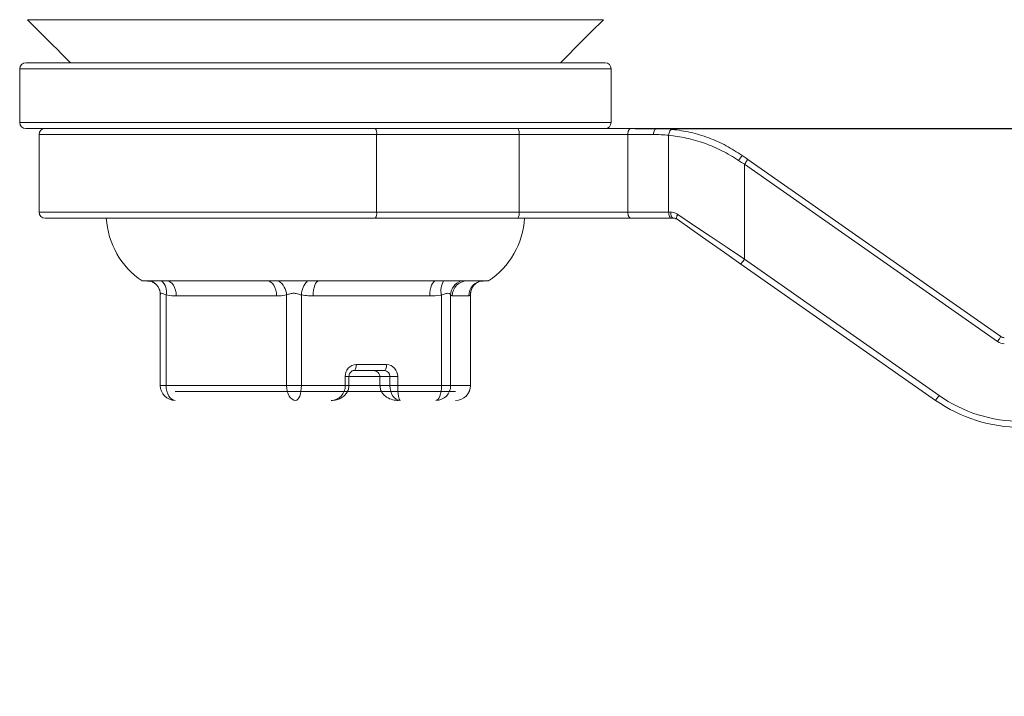
# Model space of a CAD drawing. Units: millimetres. Extents: x 447 to 596, y 390 to 526.
# Drawn here: x 465 to 498, y 390 to 413 of the extents above; entities that cross this region are included whole.
import ezdxf

# ---------------------------------------------------------------- set-up
doc = ezdxf.new("R2010")
doc.units = ezdxf.units.MM
doc.header["$PDSIZE"] = -1
doc.dimstyles.new('ISO-25', dxfattribs={"dimtxt": 2.5, "dimasz": 2.5, "dimexe": 1.25, "dimexo": 0.625, "dimtad": 1, "dimtxsty": 'Standard', "dimcen": 2.5, "dimadec": 0, "dimazin": 0, "dimtfac": 1, "dimtmove": 0, "dimatfit": 3, "dimfxl": 0, "dimarcsym": 0})

# ---------------------------------------------------------------- blocks, each defined once
blk = doc.blocks.new('*D8')
at = {"color": 0, "lineweight": -2}
for p, q in [((525.925, 415.424), (525.925, 421.424)), ((486.801, 409.424), (526.925, 409.424)), ((525.925, 409.424), (525.925, 408.45)), ((525.925, 402.428), (525.925, 403.402)), ((499.324, 402.428), (526.925, 402.428)), ((525.925, 396.428), (525.925, 390.428))]:
    blk.add_line(p, q, dxfattribs=at)
at = {"color": 0}
for points in [[(524.925, 415.424), (526.925, 415.424), (525.925, 409.424)], [(524.925, 396.428), (526.925, 396.428), (525.925, 402.428)]]:
    blk.add_solid(points, dxfattribs=at)
at = {"layer": 'Defpoints', "color": 0}
for p in [(485.801, 409.424), (498.324, 402.428), (525.925, 402.428)]:
    blk.add_point(p, dxfattribs=at)
at = {"color": 0, "insert": (525.925, 405.926), "char_height": 2, "attachment_point": 5}
blk.add_mtext('H', dxfattribs=at)
blk = doc.blocks.new('*D10')
at = {"color": 0, "lineweight": -2}
for p, q in [((490.102, 428.928), (504.636, 428.928)), ((503.636, 422.928), (503.636, 420.968)), ((503.636, 415.428), (503.636, 415.92)), ((485.961, 409.428), (504.636, 409.428))]:
    blk.add_line(p, q, dxfattribs=at)
at = {"color": 0}
for points in [[(502.636, 422.928), (504.636, 422.928), (503.636, 428.928)], [(502.636, 415.428), (504.636, 415.428), (503.636, 409.428)]]:
    blk.add_solid(points, dxfattribs=at)
at = {"layer": 'Defpoints', "color": 0}
for p in [(489.102, 428.928), (484.961, 409.428), (503.636, 409.428)]:
    blk.add_point(p, dxfattribs=at)
at = {"color": 0, "insert": (503.636, 418.444), "char_height": 2, "attachment_point": 5}
blk.add_mtext('19.5', dxfattribs=at)

msp = doc.modelspace()

# ---------------------------------------------------------------- linework, layer by layer
at = {"color": 7, "linetype": 'Continuous', "lineweight": 15}
for p, q in [((465.619, 413.069), (484.902, 413.069)), ((465.361, 411.428), (465.466, 411.428)), ((465.466, 411.428), (485.161, 411.428)), ((465.664, 411.628), (465.561, 411.628)), ((484.961, 411.628), (465.664, 411.628)), ((485.161, 409.628), (465.361, 409.628)), ((465.561, 409.428), (465.664, 409.428)), ((465.664, 409.428), (480.668, 409.428)), ((482.034, 409.428), (480.668, 409.428)), ((485.821, 409.428), (482.034, 409.428)), ((486.685, 409.428), (485.821, 409.428)), ((466.011, 409.228), (477.307, 409.228)), ((477.307, 406.628), (477.307, 409.228)), ((477.307, 409.228), (482.078, 409.228)), ((482.078, 409.228), (482.078, 406.628)), ((482.078, 409.228), (485.719, 409.228)), ((485.719, 406.628), (485.719, 409.228)), ((485.719, 409.228), (486.583, 409.228)), ((487.087, 409.202), (487.087, 406.628)), ((489.622, 405.057), (489.622, 408.231)), ((489.622, 408.231), (498.095, 402.3)), ((498.209, 402.464), (489.737, 408.395)), ((477.307, 406.628), (466.011, 406.628)), ((482.078, 406.628), (477.307, 406.628)), ((485.719, 406.628), (482.078, 406.628)), ((487.087, 406.628), (485.719, 406.628)), ((487.153, 406.628), (487.087, 406.628)), ((466.211, 406.428), (477.263, 406.428)), ((477.263, 406.428), (482.034, 406.428)), ((482.034, 406.428), (485.821, 406.428)), ((485.821, 406.428), (487.189, 406.428)), ((487.189, 406.428), (487.252, 406.428)), ((489.508, 404.893), (496.024, 400.332)), ((496.139, 400.496), (489.622, 405.057)), ((469.631, 404.328), (469.461, 404.328)), ((469.736, 404.328), (469.631, 404.328)), ((470.108, 404.328), (469.736, 404.328)), ((470.296, 404.328), (470.108, 404.328)), ((473.655, 404.328), (470.296, 404.328)), ((474.027, 404.328), (473.655, 404.328)), ((474.991, 404.328), (474.027, 404.328)), ((475.374, 404.328), (474.991, 404.328)), ((479.284, 404.328), (475.374, 404.328)), ((479.552, 404.328), (479.284, 404.328)), ((480.143, 404.328), (479.552, 404.328)), ((480.339, 404.328), (480.143, 404.328)), ((481.061, 404.328), (480.339, 404.328)), ((470.263, 400.828), (470.263, 403.857)), ((470.6, 403.828), (473.959, 403.828)), ((474.295, 403.857), (474.295, 400.828)), ((474.791, 400.828), (474.791, 403.857)), ((475.183, 403.828), (479.093, 403.828)), ((479.484, 403.857), (479.484, 400.828)), ((479.789, 400.828), (479.789, 403.857)), ((479.844, 403.828), (480.395, 403.828)), ((480.45, 403.857), (480.45, 400.828)), ((477.646, 401.528), (476.63, 401.528)), ((476.553, 401.328), (477.569, 401.328)), ((476.26, 401.128), (476.26, 400.828)), ((476.384, 401.128), (476.26, 401.128)), ((476.384, 401.128), (477.42, 401.128)), ((477.42, 401.128), (477.754, 401.128)), ((477.42, 400.828), (477.42, 401.128)), ((478.015, 401.128), (477.754, 401.128)), ((477.754, 401.128), (477.754, 400.828)), ((478.015, 400.828), (478.015, 401.128)), ((470.263, 400.828), (470.068, 400.828)), ((474.295, 400.828), (470.263, 400.828)), ((470.568, 400.628), (472.584, 400.628)), ((470.861, 400.628), (470.898, 400.628)), ((472.584, 400.628), (474.6, 400.628)), ((474.791, 400.828), (474.295, 400.828)), ((474.6, 400.628), (475.792, 400.628)), ((476.26, 400.828), (474.791, 400.828)), ((475.792, 400.628), (477.938, 400.628)), ((476.384, 400.828), (476.26, 400.828)), ((477.42, 400.828), (476.384, 400.828)), ((477.754, 400.828), (477.42, 400.828)), ((478.015, 400.828), (477.754, 400.828)), ((477.938, 400.628), (478.04, 400.628)), ((479.484, 400.828), (478.015, 400.828)), ((478.031, 400.628), (478.101, 400.628)), ((478.101, 400.628), (479.293, 400.628)), ((479.293, 400.628), (479.623, 400.628)), ((479.789, 400.828), (479.484, 400.828)), ((479.623, 400.628), (479.661, 400.628)), ((479.623, 400.628), (479.954, 400.628)), ((480.45, 400.828), (479.789, 400.828)), ((480.454, 400.828), (480.45, 400.828))]:
    msp.add_line(p, q, dxfattribs=at)
at = {"color": 7, "linetype": 'Continuous', "lineweight": 15, "flags": 128}
for points in [[(485.719, 409.228), (485.721, 409.267), (485.727, 409.305), (485.736, 409.339), (485.749, 409.369), (485.764, 409.394), (485.782, 409.413), (485.801, 409.424), (485.821, 409.428)], [(486.583, 409.228), (486.585, 409.267), (486.591, 409.305), (486.6, 409.339), (486.613, 409.369), (486.628, 409.394), (486.646, 409.413), (486.665, 409.424), (486.685, 409.428)], [(487.087, 409.202), (487.093, 409.242), (487.102, 409.28), (487.114, 409.315), (487.13, 409.346), (487.148, 409.371), (487.168, 409.388), (487.189, 409.398), (487.21, 409.4)], [(489.737, 408.395), (489.645, 408.459), (489.552, 408.524)], [(489.43, 408.36), (489.526, 408.296), (489.622, 408.231)], [(489.622, 408.231), (489.645, 408.263), (489.666, 408.294), (489.686, 408.322), (489.703, 408.347), (489.718, 408.367), (489.728, 408.382), (489.735, 408.392), (489.737, 408.395)], [(485.821, 406.428), (485.801, 406.432), (485.782, 406.443), (485.764, 406.462), (485.749, 406.487), (485.736, 406.517), (485.727, 406.552), (485.721, 406.589), (485.719, 406.628)], [(487.189, 406.428), (487.169, 406.432), (487.15, 406.443), (487.132, 406.462), (487.117, 406.487), (487.104, 406.517), (487.095, 406.552), (487.089, 406.589), (487.087, 406.628)], [(487.252, 406.428), (487.233, 406.432), (487.214, 406.443), (487.197, 406.462), (487.182, 406.487), (487.17, 406.517), (487.161, 406.552), (487.155, 406.589), (487.153, 406.628)], [(487.367, 406.392), (487.358, 406.401), (487.353, 406.415), (487.351, 406.432), (487.353, 406.452), (487.358, 406.476), (487.366, 406.501), (487.378, 406.528), (487.392, 406.556)], [(489.622, 405.057), (489.046, 405.445), (488.477, 405.827), (487.923, 406.199), (487.392, 406.556)], [(487.367, 406.392), (487.877, 406.035), (488.408, 405.663), (488.954, 405.281), (489.508, 404.893)], [(489.508, 404.893), (489.51, 404.896), (489.516, 404.906), (489.527, 404.921), (489.541, 404.941), (489.559, 404.966), (489.579, 404.994), (489.6, 405.025), (489.622, 405.057)], [(470.296, 404.328), (470.355, 404.318), (470.412, 404.29), (470.465, 404.244), (470.511, 404.182), (470.548, 404.106), (470.577, 404.019), (470.594, 403.926), (470.6, 403.828)], [(473.655, 404.328), (473.714, 404.318), (473.771, 404.29), (473.824, 404.244), (473.87, 404.182), (473.908, 404.106), (473.936, 404.019), (473.953, 403.926), (473.959, 403.828)], [(475.374, 404.328), (475.337, 404.318), (475.301, 404.29), (475.268, 404.244), (475.239, 404.182), (475.215, 404.106), (475.197, 404.019), (475.186, 403.926), (475.183, 403.828)], [(479.284, 404.328), (479.247, 404.318), (479.211, 404.29), (479.178, 404.244), (479.149, 404.182), (479.125, 404.106), (479.108, 404.019), (479.097, 403.926), (479.093, 403.828)], [(498.095, 402.3), (498.117, 402.332), (498.138, 402.363), (498.158, 402.391), (498.176, 402.416), (498.19, 402.437), (498.2, 402.452), (498.207, 402.461), (498.209, 402.464)], [(476.63, 401.528), (476.628, 401.489), (476.624, 401.452), (476.617, 401.417), (476.607, 401.387), (476.596, 401.362), (476.582, 401.343), (476.568, 401.332), (476.553, 401.328)], [(477.646, 401.528), (477.644, 401.489), (477.64, 401.452), (477.633, 401.417), (477.623, 401.387), (477.612, 401.362), (477.599, 401.343), (477.584, 401.332), (477.569, 401.328)], [(470.263, 400.828), (470.269, 400.731), (470.287, 400.637), (470.315, 400.55), (470.353, 400.475), (470.399, 400.412), (470.451, 400.366), (470.508, 400.338), (470.568, 400.328)], [(474.6, 400.328), (474.54, 400.338), (474.483, 400.366), (474.431, 400.412), (474.385, 400.475), (474.347, 400.55), (474.319, 400.637), (474.301, 400.731), (474.295, 400.828)], [(474.6, 400.328), (474.637, 400.338), (474.673, 400.366), (474.706, 400.412), (474.735, 400.475), (474.759, 400.55), (474.777, 400.637), (474.788, 400.731), (474.791, 400.828)], [(479.293, 400.328), (479.33, 400.338), (479.366, 400.366), (479.399, 400.412), (479.428, 400.475), (479.452, 400.55), (479.47, 400.637), (479.481, 400.731), (479.484, 400.828)], [(496.024, 400.332), (496.026, 400.335), (496.033, 400.344), (496.043, 400.36), (496.058, 400.38), (496.075, 400.405), (496.095, 400.433), (496.116, 400.464), (496.139, 400.496)]]:
    msp.add_lwpolyline(points, dxfattribs=at)
at = {"color": 7, "linetype": 'Continuous', "lineweight": 15}
for centre, radius, start, end in [((465.561, 411.428), 0.2, 90, 180), ((484.961, 411.428), 0.2, 0, 90), ((465.561, 409.628), 0.2, 180, 270), ((466.211, 409.228), 0.2, 90, 180), ((477.048, 409.276), 0.264, 349.6037, 35.3466), ((481.819, 409.276), 0.264, 349.6036, 35.3467), ((484.961, 409.628), 0.2, 270, 0), ((486.685, 404.428), 5, 83.9734, 90), ((486.583, 404.428), 4.8, 83.9734, 90), ((490.798, 407.466), 1.635, 139.6524, 146.8236), ((466.211, 406.628), 0.2, 180, 270), ((477.048, 406.581), 0.264, 324.6534, 10.3963), ((481.819, 406.581), 0.264, 324.6533, 10.3964), ((470.976, 406.587), 2.72, 183.3492, 236.1406), ((479.545, 406.587), 2.72, 303.8594, 356.6508), ((469.589, 403.868), 0.483, 40.753, 72.3344), ((469.805, 403.967), 0.472, 346.5171, 49.9661), ((473.692, 403.825), 0.605, 3.0443, 56.3319), ((475.56, 403.809), 0.77, 137.6757, 176.4492), ((480.084, 404.011), 0.62, 149.2685, 194.4306), ((480.295, 403.845), 0.507, 107.4472, 178.6097), ((480.342, 403.83), 0.498, 90.2457, 180.2436), ((480.893, 403.83), 0.498, 90.2457, 180.2436), ((480.934, 403.868), 0.485, 139.3675, 181.2409), ((498.324, 402.628), 0.4, 235.008, 270), ((498.324, 402.628), 0.2, 235.008, 270), ((476.646, 401.143), 0.386, 92.3606, 182.1803), ((477.63, 401.143), 0.386, 357.8197, 87.6394), ((477.561, 401.135), 0.193, 357.8195, 87.6397), ((470.568, 400.828), 0.5, 180, 270), ((479.291, 400.826), 0.498, 270.2456, 0.2436), ((479.954, 400.828), 0.5, 270, 0), ((479.952, 400.826), 0.498, 270.2456, 0.2436), ((498.891, 404.428), 5, 235.008, 270), ((498.891, 404.428), 4.8, 235.008, 270)]:
    msp.add_arc(centre, radius, start, end, dxfattribs=at)
at = {"color": 7, "linetype": 'Continuous', "lineweight": 15, "extrusion": (0, 0, -1)}
for centre, ratio, start_param, end_param in [((475.792, 400.828), 0.937286, 1.570796, 3.141593), ((478.101, 400.828), 0.693899, 3.141593, 4.712389), ((478.101, 400.828), 0.171188, 3.141593, 4.712389)]:
    msp.add_ellipse(centre, major_axis=(0, 0.5), ratio=ratio, start_param=start_param, end_param=end_param, dxfattribs=at)
at = {"color": 7, "linetype": 'Continuous', "lineweight": 15}
for points in [[(467.061, 411.628), (465.619, 413.069)], [(484.902, 413.069), (483.461, 411.628)], [(465.361, 409.628), (465.361, 411.428)], [(485.161, 411.428), (485.161, 409.628)], [(466.011, 406.628), (466.011, 409.228)], [(470.068, 400.828), (470.068, 403.877)], [(480.45, 403.857), (480.451, 403.877)], [(480.454, 403.877), (480.454, 400.828)], [(476.384, 401.128), (476.384, 400.828)]]:
    msp.add_open_spline(points, degree=1, dxfattribs=at)
for points, knots in [([(487.087, 409.202), (487.282, 409.176), (487.678, 409.123), (488.288, 408.946), (488.884, 408.698), (489.246, 408.474), (489.43, 408.36)], [0, 0, 0, 0, 0.253377, 0.514879, 0.754062, 1, 1, 1, 1]), ([(489.552, 408.524), (489.374, 408.639), (489.014, 408.872), (488.425, 409.128), (487.81, 409.317), (487.412, 409.372), (487.21, 409.4)], [0, 0, 0, 0, 0.240747, 0.488006, 0.739864, 1, 1, 1, 1]), ([(487.153, 406.628), (487.185, 406.626), (487.268, 406.622), (487.345, 406.581), (487.392, 406.556)], [0, 0, 0, 0, 0.379094, 1, 1, 1, 1]), ([(487.367, 406.392), (487.344, 406.405), (487.306, 406.425), (487.267, 406.427), (487.252, 406.428)], [0, 0, 0, 0, 0.611394, 1, 1, 1, 1]), ([(469.954, 404.183), (469.954, 404.184), (469.937, 404.207), (469.863, 404.269), (469.75, 404.321), (469.67, 404.322), (469.636, 404.323)], [0, 0, 0, 0, 0.011958, 0.360247, 0.72747, 1, 1, 1, 1]), ([(470.063, 403.878), (470.064, 403.891), (470.071, 403.95), (470.039, 404.048), (469.996, 404.138), (469.961, 404.174), (469.953, 404.181)], [0, 0, 0, 0, 0.118685, 0.521541, 0.896793, 1, 1, 1, 1]), ([(480.567, 404.176), (480.553, 404.162), (480.511, 404.117), (480.466, 404.012), (480.458, 403.922), (480.455, 403.877)], [0, 0, 0, 0, 0.186023, 0.596881, 1, 1, 1, 1]), ([(480.872, 404.323), (480.841, 404.322), (480.766, 404.318), (480.658, 404.268), (480.583, 404.206), (480.567, 404.183), (480.567, 404.183)], [0, 0, 0, 0, 0.2491888, 0.6233578, 0.9927375, 1, 1, 1, 1]), ([(470.07, 403.877), (470.07, 403.882), (470.067, 403.899), (470.085, 403.914), (470.126, 403.915), (470.18, 403.892), (470.24, 403.867), (470.263, 403.857)], [0, 0, 0, 0, 0.095514, 0.365888, 0.464374, 0.796041, 1, 1, 1, 1]), ([(470.263, 403.857), (470.346, 403.845), (470.458, 403.829), (470.57, 403.828), (470.6, 403.828)], [0, 0, 0, 0, 0.739889, 1, 1, 1, 1]), ([(473.959, 403.828), (473.988, 403.828), (474.101, 403.829), (474.213, 403.845), (474.295, 403.857)], [0, 0, 0, 0, 0.260113, 1, 1, 1, 1]), ([(474.295, 403.857), (474.335, 403.873), (474.407, 403.901), (474.51, 403.916), (474.62, 403.911), (474.708, 403.885), (474.774, 403.863), (474.791, 403.857)], [0, 0, 0, 0, 0.277932, 0.501175, 0.582062, 0.893837, 1, 1, 1, 1]), ([(474.791, 403.857), (474.866, 403.847), (474.996, 403.83), (475.127, 403.829), (475.183, 403.828)], [0, 0, 0, 0, 0.5761444, 1, 1, 1, 1]), ([(479.093, 403.828), (479.209, 403.831), (479.34, 403.834), (479.469, 403.855), (479.484, 403.857)], [0, 0, 0, 0, 0.8829247, 1, 1, 1, 1]), ([(479.484, 403.857), (479.501, 403.863), (479.566, 403.885), (479.654, 403.918), (479.72, 403.914), (479.766, 403.893), (479.779, 403.873), (479.789, 403.857)], [0, 0, 0, 0, 0.106168, 0.417958, 0.635516, 0.722054, 1, 1, 1, 1]), ([(479.789, 403.857), (479.802, 403.845), (479.821, 403.829), (479.839, 403.828), (479.844, 403.828)], [0, 0, 0, 0, 0.739889, 1, 1, 1, 1]), ([(480.395, 403.828), (480.399, 403.828), (480.418, 403.829), (480.436, 403.845), (480.45, 403.857)], [0, 0, 0, 0, 0.2601107, 1, 1, 1, 1]), ([(476.553, 401.328), (476.544, 401.328), (476.514, 401.326), (476.467, 401.305), (476.42, 401.258), (476.389, 401.196), (476.386, 401.151), (476.384, 401.128)], [0, 0, 0, 0, 0.113704, 0.374417, 0.59585, 0.799425, 1, 1, 1, 1]), ([(477.17, 401.328), (477.171, 401.328), (477.197, 401.328), (477.254, 401.321), (477.328, 401.289), (477.382, 401.239), (477.414, 401.184), (477.418, 401.147), (477.42, 401.128)], [0, 0, 0, 0, 0.007839, 0.226533, 0.488062, 0.691236, 0.845353, 1, 1, 1, 1]), ([(476.384, 400.828), (476.382, 400.796), (476.376, 400.718), (476.327, 400.6), (476.237, 400.488), (476.114, 400.401), (475.962, 400.34), (475.851, 400.332), (475.792, 400.328)], [0, 0, 0, 0, 0.108154, 0.266941, 0.42906, 0.601648, 0.789695, 1, 1, 1, 1]), ([(478.031, 400.328), (478.03, 400.328), (477.969, 400.328), (477.833, 400.346), (477.65, 400.424), (477.514, 400.55), (477.434, 400.687), (477.425, 400.781), (477.42, 400.828)], [0, 0, 0, 0, 0.005133, 0.210854, 0.473809, 0.683671, 0.841542, 1, 1, 1, 1])]:
    msp.add_open_spline(points, degree=3, knots=knots, dxfattribs=at)

# ---------------------------------------------------------------- dimensions: what is measured, and where the dimension line sits
dim = msp.add_linear_dim(base=(503.636, 409.428), p1=(489.102, 428.928), p2=(484.961, 409.428), angle=90, dimstyle='ISO-25', override={"dimtxt": 2, "dimasz": 6, "dimexe": 1, "dimexo": 1, "dimgap": 1.524, "dimtih": 1, "dimtoh": 1, "dimdec": 1, "dimzin": 0, "dimdsep": 46, "dimtdec": 1, "dimtzin": 0})
dim.commit()
dim.dimension.update_dxf_attribs({"geometry": '*D10', "text_midpoint": (503.636, 418.444), "dimtype": 160})
dim = msp.add_linear_dim(base=(525.925, 402.428), p1=(485.801, 409.424), p2=(498.324, 402.428), angle=90, text='H', dimstyle='ISO-25', override={"dimtxt": 2, "dimasz": 6, "dimexe": 1, "dimexo": 1, "dimgap": 1.524, "dimtih": 1, "dimtoh": 1, "dimdec": 1, "dimzin": 0, "dimdsep": 46, "dimtdec": 1, "dimtzin": 0})
dim.commit()
dim.dimension.update_dxf_attribs({"geometry": '*D8', "text_midpoint": (525.925, 405.926), "dimtype": 160})

doc.saveas('drawing.dxf')
